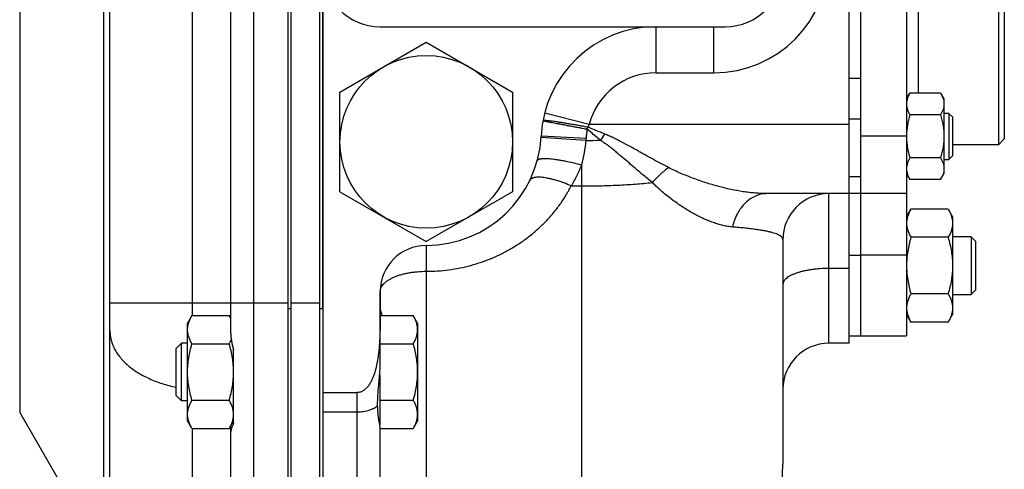
# Model space of a CAD drawing. Units: millimetres. Extents: x -748 to 2026, y -679 to 862.
# Drawn here: x 1330 to 1501, y -563 to -485 of the extents above; entities that cross this region are included whole.
import ezdxf

# ---------------------------------------------------------------- set-up
doc = ezdxf.new("R2010")
doc.units = ezdxf.units.MM
doc.header["$LTSCALE"] = 19.36
doc.layers.get('0').update_dxf_attribs({"linetype": 'CONTINUOUS'})
doc.layers.add('3_ALL_AXES', color=7, linetype='CONTINUOUS')

msp = doc.modelspace()

# ---------------------------------------------------------------- linework, layer by layer
at = {"color": 9, "linetype": 'CONTINUOUS'}
for p, q in [((1370.92, -625.09), (1370.92, -325.09)), ((1344.85, -565.42), (1344.85, -389.77)), ((1486.42, -452.54), (1486.42, -497.63)), ((1360.2, -474.9), (1360.2, -536.27)), ((1440.87, -494.09), (1440.87, -486.09)), ((1450.92, -494.09), (1450.92, -486.09)), ((1440.87, -494.09), (1450.92, -494.09)), ((1476.42, -495.09), (1474.42, -495.09)), ((1429.25, -503.09), (1421.51, -501.09)), ((1474.42, -503.09), (1429.25, -503.09)), ((1476.42, -502.16), (1474.42, -502.16)), ((1428.86, -503.88), (1429.08, -503.56)), ((1428.69, -505.83), (1420.88, -505.33)), ((1428.71, -505.49), (1420.9, -505.09)), ((1484.42, -505.09), (1476.42, -505.09)), ((1427.92, -510.13), (1427.92, -597.09)), ((1476.42, -512.16), (1474.42, -512.16)), ((1426.13, -513.75), (1427.92, -513.75)), ((1470.92, -541.09), (1470.92, -515.09)), ((1400.92, -524.09), (1400.92, -597.09)), ((1474.42, -528.09), (1470.92, -528.09)), ((1345.92, -534.08), (1376.92, -534.08)), ((1377.42, -534.08), (1382.42, -534.08)), ((1388.92, -625.09), (1388.92, -549.66)), ((1382.92, -552.99), (1388.92, -552.99)), ((1360.2, -555.9), (1360.2, -590.27))]:
    msp.add_line(p, q, dxfattribs=at)
at = {"color": 7, "linetype": 'CONTINUOUS'}
for p, q in [((1382.92, -325.09), (1382.92, -625.09)), ((1345.92, -577.83), (1345.92, -370.09)), ((1376.92, -535.09), (1376.92, -415.09)), ((1382.42, -535.08), (1382.42, -415.09)), ((1474.42, -427.2), (1474.42, -522.98)), ((1484.42, -435.09), (1484.42, -515.09)), ((1500.42, -443.59), (1500.42, -506.59)), ((1501.42, -444.59), (1501.42, -505.59)), ((1392.92, -486.09), (1452.92, -486.09)), ((1385.92, -497.43), (1400.92, -488.77)), ((1400.92, -488.77), (1415.92, -497.43)), ((1385.92, -514.75), (1385.92, -497.43)), ((1415.92, -497.43), (1415.92, -514.75)), ((1484.42, -498.64), (1485, -497.63)), ((1490.34, -497.63), (1485, -497.63)), ((1490.34, -497.63), (1490.92, -498.64)), ((1490.92, -498.64), (1490.92, -511.64)), ((1490.34, -501.39), (1485, -501.39)), ((1491.8, -501.14), (1490.92, -501.14)), ((1492.42, -501.77), (1491.8, -501.14)), ((1491.8, -501.14), (1491.8, -509.14)), ((1492.42, -501.77), (1492.42, -508.52)), ((1500.42, -506.59), (1492.42, -506.59)), ((1501.42, -505.59), (1500.42, -506.59)), ((1490.34, -508.89), (1485, -508.89)), ((1490.92, -509.14), (1491.8, -509.14)), ((1492.42, -508.52), (1491.8, -509.14)), ((1484.42, -511.64), (1485, -512.65)), ((1490.34, -512.65), (1490.92, -511.64)), ((1490.34, -512.65), (1485, -512.65)), ((1385.92, -514.75), (1400.92, -523.41)), ((1415.92, -514.75), (1400.92, -523.41)), ((1484.42, -515.09), (1460.16, -515.09)), ((1484.42, -519.09), (1485.18, -517.77)), ((1491.66, -517.77), (1485.18, -517.77)), ((1491.66, -517.77), (1492.42, -519.09)), ((1492.42, -519.09), (1492.42, -536.09)), ((1462.92, -523.09), (1462.92, -562.09)), ((1491.66, -522.68), (1485.18, -522.68)), ((1495.67, -522.59), (1492.42, -522.59)), ((1496.42, -523.34), (1495.67, -522.59)), ((1495.67, -522.59), (1495.67, -532.59)), ((1496.42, -523.34), (1496.42, -531.84)), ((1392.92, -532.09), (1392.92, -532.22)), ((1474.42, -532.17), (1474.42, -541.09)), ((1496.42, -531.84), (1495.67, -532.59)), ((1491.66, -532.5), (1485.18, -532.5)), ((1492.42, -532.59), (1495.67, -532.59)), ((1360.18, -536.27), (1359.42, -537.59)), ((1360.18, -536.27), (1366.66, -536.27)), ((1366.92, -536.72), (1366.66, -536.27)), ((1392.92, -536.27), (1398.66, -536.27)), ((1399.42, -537.59), (1398.66, -536.27)), ((1484.42, -536.09), (1485.18, -537.4)), ((1491.66, -537.4), (1485.18, -537.4)), ((1491.66, -537.4), (1492.42, -536.09)), ((1359.42, -554.59), (1359.42, -537.59)), ((1399.42, -537.59), (1399.42, -554.59)), ((1357.42, -542.01), (1358.34, -541.09)), ((1357.42, -550.17), (1357.42, -542.01)), ((1359.42, -541.09), (1358.34, -541.09)), ((1358.34, -551.09), (1358.34, -541.09)), ((1360.18, -541.18), (1366.66, -541.18)), ((1392.92, -541.18), (1398.66, -541.18)), ((1392.82, -546.55), (1392.82, -555.25)), ((1357.42, -550.17), (1358.34, -551.09)), ((1359.42, -551.09), (1358.34, -551.09)), ((1360.18, -551), (1366.66, -551)), ((1382.92, -549.66), (1388.92, -549.66)), ((1392.82, -551), (1398.66, -551)), ((1360.18, -555.9), (1359.42, -554.59)), ((1367.42, -554.59), (1366.66, -555.9)), ((1392.82, -554.19), (1392.65, -554.19)), ((1399.42, -554.59), (1398.66, -555.9)), ((1360.18, -555.9), (1366.66, -555.9)), ((1392.91, -555.9), (1398.66, -555.9))]:
    msp.add_line(p, q, dxfattribs=at)
at = {"color": 3, "linetype": 'CONTINUOUS'}
for p, q in [((1377.42, -535.08), (1377.42, -415.09)), ((1476.42, -435.09), (1476.42, -515.09))]:
    msp.add_line(p, q, dxfattribs=at)
at = {"color": 7, "linetype": 'CONTINUOUS'}
msp.add_circle((1400.92, -506.09), 15, dxfattribs=at)
at = {"color": 9, "linetype": 'CONTINUOUS'}
for centre, radius, start, end in [((1450.92, -474.09), 20, 270, 360), ((1440.87, -506.09), 12, 90, 165.5225), ((1433.76, -505.03), 4.91, 156.6986, 162.5884), ((1443.35, -506.08), 14.65, 171.3344, 177.6699), ((1516.61, -563.35), 102.99, 145.3043, 146.041), ((1408.82, -504.49), 19.92, 343.5538, 356.1439), ((1394.39, -504.09), 34.35, 357.0982, 357.6667), ((1427.93, 242.24), 748.07, 270.0583, 270.24954)]:
    msp.add_arc(centre, radius, start, end, dxfattribs=at)
at = {"color": 7, "linetype": 'CONTINUOUS'}
for centre, radius, start, end in [((1392.92, -476.09), 10, 180, 270), ((1452.92, -476.09), 10, 270, 360), ((1440.87, -506.09), 20, 90, 177.134), ((1400.92, -504.09), 20, 270, 357.134), ((1470.92, -523.09), 8, 90, 180), ((1400.92, -532.09), 8, 90, 180), ((1470.92, -549.09), 8, 90, 180), ((1427.92, -562.09), 35, 270, 360)]:
    msp.add_arc(centre, radius, start, end, dxfattribs=at)
for points, knots in [([(1485, -497.63), (1484.92, -497.78), (1484.76, -498.09), (1484.57, -498.55), (1484.47, -498.95), (1484.43, -499.27), (1484.42, -499.43), (1484.42, -499.51)], [0, 0, 0, 0, 0.261592, 0.514394, 0.759441, 0.880036, 1, 1, 1, 1]), ([(1490.34, -497.63), (1490.43, -497.78), (1490.59, -498.09), (1490.78, -498.55), (1490.88, -498.95), (1490.92, -499.27), (1490.92, -499.43), (1490.92, -499.51)], [0, 0, 0, 0, 0.261592, 0.514394, 0.759441, 0.880036, 1, 1, 1, 1]), ([(1484.42, -499.51), (1484.42, -499.59), (1484.43, -499.75), (1484.47, -500.07), (1484.57, -500.47), (1484.76, -500.94), (1484.92, -501.24), (1485, -501.39)], [0, 0, 0, 0, 0.119964, 0.240557, 0.485603, 0.738406, 1, 1, 1, 1]), ([(1490.92, -499.51), (1490.92, -499.59), (1490.92, -499.75), (1490.88, -500.07), (1490.78, -500.47), (1490.59, -500.94), (1490.43, -501.24), (1490.34, -501.39)], [0, 0, 0, 0, 0.119964, 0.240557, 0.485603, 0.738406, 1, 1, 1, 1]), ([(1485, -501.39), (1484.92, -501.69), (1484.76, -502.29), (1484.57, -503.22), (1484.45, -504.15), (1484.42, -504.78), (1484.42, -505.09)], [0, 0, 0, 0, 0.250014, 0.500017, 0.750011, 1, 1, 1, 1]), ([(1490.34, -501.39), (1490.43, -501.69), (1490.59, -502.31), (1490.78, -503.24), (1490.9, -504.19), (1490.92, -504.82), (1490.92, -505.14)], [0, 0, 0, 0, 0.250015, 0.500019, 0.750012, 1, 1, 1, 1]), ([(1484.42, -505.14), (1484.42, -505.46), (1484.45, -506.09), (1484.57, -507.04), (1484.75, -507.97), (1484.92, -508.59), (1485, -508.89)], [0, 0, 0, 0, 0.249986, 0.499979, 0.749983, 1, 1, 1, 1]), ([(1490.92, -505.14), (1490.92, -505.46), (1490.9, -506.09), (1490.78, -507.04), (1490.59, -507.97), (1490.43, -508.59), (1490.34, -508.89)], [0, 0, 0, 0, 0.249986, 0.499979, 0.749983, 1, 1, 1, 1]), ([(1485, -508.89), (1484.92, -509.04), (1484.76, -509.34), (1484.57, -509.81), (1484.47, -510.21), (1484.43, -510.53), (1484.42, -510.69), (1484.42, -510.77)], [0, 0, 0, 0, 0.261592, 0.514394, 0.759441, 0.880036, 1, 1, 1, 1]), ([(1490.34, -508.89), (1490.43, -509.04), (1490.59, -509.34), (1490.78, -509.81), (1490.88, -510.21), (1490.92, -510.53), (1490.92, -510.69), (1490.92, -510.77)], [0, 0, 0, 0, 0.261592, 0.514394, 0.759441, 0.880036, 1, 1, 1, 1]), ([(1484.42, -510.77), (1484.42, -510.85), (1484.43, -511.01), (1484.47, -511.33), (1484.57, -511.73), (1484.76, -512.19), (1484.92, -512.5), (1485, -512.65)], [0, 0, 0, 0, 0.119964, 0.240557, 0.485603, 0.738406, 1, 1, 1, 1]), ([(1490.92, -510.77), (1490.92, -510.85), (1490.92, -511.01), (1490.88, -511.33), (1490.78, -511.73), (1490.59, -512.19), (1490.43, -512.5), (1490.34, -512.65)], [0, 0, 0, 0, 0.119964, 0.240557, 0.485603, 0.738406, 1, 1, 1, 1]), ([(1485.18, -517.77), (1485.07, -517.97), (1484.86, -518.36), (1484.66, -518.88), (1484.54, -519.29), (1484.47, -519.6), (1484.43, -519.91), (1484.42, -520.12), (1484.42, -520.23)], [0, 0, 0, 0, 0.26155, 0.514311, 0.637719, 0.759483, 0.880056, 1, 1, 1, 1]), ([(1491.66, -517.77), (1491.78, -517.97), (1491.99, -518.36), (1492.19, -518.88), (1492.31, -519.29), (1492.37, -519.6), (1492.41, -519.91), (1492.42, -520.12), (1492.42, -520.23)], [0, 0, 0, 0, 0.26155, 0.514311, 0.637719, 0.759483, 0.880056, 1, 1, 1, 1]), ([(1484.42, -520.23), (1484.42, -520.33), (1484.43, -520.54), (1484.47, -520.85), (1484.54, -521.16), (1484.66, -521.58), (1484.86, -522.09), (1485.07, -522.48), (1485.18, -522.68)], [0, 0, 0, 0, 0.119944, 0.240516, 0.36228, 0.485687, 0.738449, 1, 1, 1, 1]), ([(1492.42, -520.23), (1492.42, -520.33), (1492.41, -520.54), (1492.37, -520.85), (1492.31, -521.16), (1492.19, -521.58), (1491.99, -522.09), (1491.78, -522.48), (1491.66, -522.68)], [0, 0, 0, 0, 0.119944, 0.240516, 0.36228, 0.485687, 0.738449, 1, 1, 1, 1]), ([(1485.18, -522.68), (1485.07, -523.08), (1484.86, -523.88), (1484.61, -525.11), (1484.46, -526.34), (1484.42, -527.17), (1484.42, -527.59)], [0, 0, 0, 0, 0.250017, 0.500021, 0.750014, 1, 1, 1, 1]), ([(1491.66, -522.68), (1491.78, -523.08), (1491.99, -523.88), (1492.23, -525.11), (1492.39, -526.34), (1492.42, -527.17), (1492.42, -527.59)], [0, 0, 0, 0, 0.250017, 0.500021, 0.750014, 1, 1, 1, 1]), ([(1484.42, -527.59), (1484.42, -528), (1484.46, -528.83), (1484.61, -530.07), (1484.86, -531.29), (1485.07, -532.1), (1485.18, -532.5)], [0, 0, 0, 0, 0.249984, 0.499977, 0.749982, 1, 1, 1, 1]), ([(1492.42, -527.59), (1492.42, -528), (1492.39, -528.83), (1492.23, -530.07), (1491.99, -531.29), (1491.78, -532.1), (1491.66, -532.5)], [0, 0, 0, 0, 0.249984, 0.499977, 0.749982, 1, 1, 1, 1]), ([(1392.92, -532.22), (1392.92, -532.61), (1392.92, -533.4), (1392.92, -534.59), (1392.92, -535.77), (1392.91, -536.96), (1392.9, -538.14), (1392.87, -539.32), (1392.82, -540.51), (1392.74, -541.69), (1392.62, -542.87), (1392.46, -544.04), (1392.27, -545.01), (1392.08, -545.78), (1391.91, -546.34), (1391.71, -546.9), (1391.47, -547.45), (1391.2, -547.97), (1390.93, -548.39), (1390.69, -548.7), (1390.42, -548.99), (1390.12, -549.25), (1389.78, -549.45), (1389.51, -549.56), (1389.22, -549.64), (1389.02, -549.66), (1388.92, -549.66)], [0, 0, 0, 0, 0.062509, 0.125017, 0.187526, 0.250035, 0.312543, 0.375052, 0.43756, 0.500068, 0.562575, 0.625081, 0.687582, 0.718836, 0.750089, 0.781342, 0.812592, 0.84384, 0.875081, 0.890707, 0.906332, 0.93754, 0.953159, 0.968775, 0.984389, 1, 1, 1, 1]), ([(1485.18, -532.5), (1485.07, -532.69), (1484.86, -533.09), (1484.66, -533.6), (1484.54, -534.02), (1484.47, -534.33), (1484.43, -534.64), (1484.42, -534.85), (1484.42, -534.95)], [0, 0, 0, 0, 0.26155, 0.514311, 0.637719, 0.759483, 0.880056, 1, 1, 1, 1]), ([(1491.66, -532.5), (1491.78, -532.69), (1491.99, -533.09), (1492.19, -533.6), (1492.31, -534.02), (1492.37, -534.33), (1492.41, -534.64), (1492.42, -534.85), (1492.42, -534.95)], [0, 0, 0, 0, 0.26155, 0.514311, 0.637719, 0.759483, 0.880056, 1, 1, 1, 1]), ([(1484.42, -534.95), (1484.42, -535.05), (1484.43, -535.26), (1484.47, -535.57), (1484.54, -535.88), (1484.66, -536.3), (1484.86, -536.81), (1485.07, -537.21), (1485.18, -537.4)], [0, 0, 0, 0, 0.119944, 0.240516, 0.36228, 0.485687, 0.738449, 1, 1, 1, 1]), ([(1492.42, -534.95), (1492.42, -535.05), (1492.41, -535.26), (1492.37, -535.57), (1492.31, -535.88), (1492.19, -536.3), (1491.99, -536.81), (1491.78, -537.21), (1491.66, -537.4)], [0, 0, 0, 0, 0.119944, 0.240516, 0.36228, 0.485687, 0.738449, 1, 1, 1, 1]), ([(1359.42, -538.73), (1359.42, -538.62), (1359.43, -538.41), (1359.47, -538.1), (1359.54, -537.79), (1359.66, -537.38), (1359.86, -536.86), (1360.07, -536.47), (1360.18, -536.27)], [0, 0, 0, 0, 0.119944, 0.240516, 0.36228, 0.485687, 0.738449, 1, 1, 1, 1]), ([(1366.92, -536.76), (1366.9, -536.72), (1366.82, -536.56), (1366.73, -536.39), (1366.66, -536.27)], [0, 0, 0, 0, 0.247493, 1, 1, 1, 1]), ([(1399.42, -538.73), (1399.42, -538.62), (1399.41, -538.41), (1399.37, -538.1), (1399.31, -537.79), (1399.19, -537.38), (1398.99, -536.86), (1398.78, -536.47), (1398.66, -536.27)], [0, 0, 0, 0, 0.119944, 0.240516, 0.36228, 0.485687, 0.738449, 1, 1, 1, 1]), ([(1360.18, -541.18), (1360.07, -540.98), (1359.86, -540.59), (1359.66, -540.08), (1359.54, -539.66), (1359.47, -539.35), (1359.43, -539.04), (1359.42, -538.83), (1359.42, -538.73)], [0, 0, 0, 0, 0.26155, 0.514311, 0.637719, 0.759483, 0.880056, 1, 1, 1, 1]), ([(1398.66, -541.18), (1398.78, -540.98), (1398.99, -540.59), (1399.19, -540.08), (1399.31, -539.66), (1399.37, -539.35), (1399.41, -539.04), (1399.42, -538.83), (1399.42, -538.73)], [0, 0, 0, 0, 0.26155, 0.514311, 0.637719, 0.759483, 0.880056, 1, 1, 1, 1]), ([(1366.66, -541.18), (1366.7, -541.12), (1366.83, -540.9), (1366.94, -540.66), (1367.02, -540.48)], [0, 0, 0, 0, 0.253672, 1, 1, 1, 1]), ([(1359.42, -546.09), (1359.42, -545.67), (1359.46, -544.84), (1359.61, -543.61), (1359.86, -542.38), (1360.07, -541.58), (1360.18, -541.18)], [0, 0, 0, 0, 0.249984, 0.499977, 0.749982, 1, 1, 1, 1]), ([(1367.42, -546.09), (1367.42, -545.67), (1367.39, -544.84), (1367.23, -543.61), (1366.99, -542.38), (1366.78, -541.58), (1366.66, -541.18)], [0, 0, 0, 0, 0.249984, 0.499977, 0.749982, 1, 1, 1, 1]), ([(1399.42, -546.09), (1399.42, -545.67), (1399.39, -544.84), (1399.23, -543.61), (1398.99, -542.38), (1398.78, -541.58), (1398.66, -541.18)], [0, 0, 0, 0, 0.249984, 0.499977, 0.749982, 1, 1, 1, 1]), ([(1360.18, -551), (1360.07, -550.6), (1359.86, -549.79), (1359.61, -548.57), (1359.46, -547.33), (1359.42, -546.5), (1359.42, -546.09)], [0, 0, 0, 0, 0.250017, 0.500021, 0.750014, 1, 1, 1, 1]), ([(1366.66, -551), (1366.78, -550.6), (1366.99, -549.79), (1367.23, -548.57), (1367.39, -547.33), (1367.42, -546.5), (1367.42, -546.09)], [0, 0, 0, 0, 0.250017, 0.500021, 0.750014, 1, 1, 1, 1]), ([(1398.66, -551), (1398.78, -550.6), (1398.99, -549.79), (1399.23, -548.57), (1399.39, -547.33), (1399.42, -546.5), (1399.42, -546.09)], [0, 0, 0, 0, 0.250017, 0.500021, 0.750014, 1, 1, 1, 1]), ([(1359.42, -553.45), (1359.42, -553.35), (1359.43, -553.14), (1359.47, -552.83), (1359.54, -552.52), (1359.66, -552.1), (1359.86, -551.59), (1360.07, -551.19), (1360.18, -551)], [0, 0, 0, 0, 0.119944, 0.240516, 0.36228, 0.485687, 0.738449, 1, 1, 1, 1]), ([(1367.42, -553.45), (1367.42, -553.35), (1367.41, -553.14), (1367.37, -552.83), (1367.31, -552.52), (1367.19, -552.1), (1366.99, -551.59), (1366.78, -551.19), (1366.66, -551)], [0, 0, 0, 0, 0.119944, 0.240516, 0.36228, 0.485687, 0.738449, 1, 1, 1, 1]), ([(1399.42, -553.45), (1399.42, -553.35), (1399.41, -553.14), (1399.37, -552.83), (1399.31, -552.52), (1399.19, -552.1), (1398.99, -551.59), (1398.78, -551.19), (1398.66, -551)], [0, 0, 0, 0, 0.119944, 0.240516, 0.36228, 0.485687, 0.738449, 1, 1, 1, 1]), ([(1360.18, -555.9), (1360.07, -555.71), (1359.86, -555.31), (1359.66, -554.8), (1359.54, -554.38), (1359.47, -554.07), (1359.43, -553.76), (1359.42, -553.55), (1359.42, -553.45)], [0, 0, 0, 0, 0.26155, 0.514311, 0.637719, 0.759483, 0.880056, 1, 1, 1, 1]), ([(1366.66, -555.9), (1366.78, -555.71), (1366.99, -555.31), (1367.19, -554.8), (1367.31, -554.38), (1367.37, -554.07), (1367.41, -553.76), (1367.42, -553.55), (1367.42, -553.45)], [0, 0, 0, 0, 0.26155, 0.514311, 0.637719, 0.759483, 0.880056, 1, 1, 1, 1]), ([(1398.66, -555.9), (1398.78, -555.71), (1398.99, -555.31), (1399.19, -554.8), (1399.31, -554.38), (1399.37, -554.07), (1399.41, -553.76), (1399.42, -553.55), (1399.42, -553.45)], [0, 0, 0, 0, 0.26155, 0.514311, 0.637719, 0.759483, 0.880056, 1, 1, 1, 1])]:
    msp.add_open_spline(points, degree=3, knots=knots, dxfattribs=at)
at = {"color": 9, "linetype": 'CONTINUOUS'}
for points, knots in [([(1429.08, -503.56), (1428.82, -503.51), (1428.31, -503.42), (1427.56, -503.28), (1426.81, -503.15), (1426.09, -503.03), (1425.4, -502.91), (1424.74, -502.8), (1424.13, -502.7), (1423.56, -502.62), (1423.04, -502.54), (1422.58, -502.48), (1422.19, -502.43), (1421.9, -502.4), (1421.7, -502.39), (1421.57, -502.38), (1421.47, -502.37), (1421.39, -502.37), (1421.34, -502.37), (1421.31, -502.37), (1421.28, -502.38), (1421.26, -502.38), (1421.24, -502.38), (1421.23, -502.39), (1421.22, -502.39), (1421.22, -502.4), (1421.22, -502.4)], [0, 0, 0, 0, 0.097916, 0.194831, 0.289821, 0.381982, 0.470436, 0.554342, 0.632903, 0.70537, 0.771058, 0.829344, 0.879678, 0.921593, 0.93927, 0.954707, 0.967873, 0.978745, 0.983319, 0.987317, 0.990743, 0.993602, 0.995909, 0.997688, 0.999002, 1, 1, 1, 1]), ([(1421.22, -502.4), (1421.22, -502.4), (1421.22, -502.4), (1421.22, -502.4), (1421.22, -502.4), (1421.23, -502.41), (1421.23, -502.41), (1421.24, -502.41), (1421.24, -502.41), (1421.26, -502.41), (1421.27, -502.42), (1421.3, -502.42), (1421.33, -502.43), (1421.36, -502.44), (1421.4, -502.45), (1421.44, -502.45), (1421.49, -502.46), (1421.56, -502.48), (1421.66, -502.5), (1421.8, -502.53), (1421.95, -502.56), (1422.12, -502.59), (1422.3, -502.63), (1422.5, -502.66), (1422.71, -502.71), (1423.03, -502.77), (1423.46, -502.85), (1424.01, -502.96), (1424.61, -503.07), (1425.25, -503.19), (1425.93, -503.32), (1426.64, -503.46), (1427.37, -503.59), (1428.11, -503.73), (1428.61, -503.83), (1428.86, -503.88)], [0, 0, 0, 0, 0.0001, 0.000337, 0.00072, 0.001251, 0.001931, 0.002759, 0.003736, 0.004861, 0.007557, 0.010847, 0.014727, 0.019196, 0.024252, 0.029891, 0.036111, 0.042907, 0.058213, 0.075774, 0.09555, 0.117493, 0.141554, 0.167676, 0.195798, 0.225855, 0.29149, 0.36397, 0.442621, 0.52671, 0.615455, 0.708032, 0.803577, 0.901203, 1, 1, 1, 1]), ([(1431.19, -505.82), (1431, -505.66), (1430.22, -505.01), (1429.45, -504.36), (1428.86, -503.88)], [0, 0, 0, 0, 0.249757, 1, 1, 1, 1]), ([(1431.94, -504.73), (1431.7, -504.63), (1430.75, -504.24), (1429.79, -503.85), (1429.08, -503.56)], [0, 0, 0, 0, 0.249873, 1, 1, 1, 1]), ([(1443.06, -510.56), (1442.15, -510.1), (1440.79, -509.37), (1439.22, -508.5), (1438.31, -507.99), (1437.39, -507.48), (1436.23, -506.84), (1435.07, -506.22), (1434.12, -505.73), (1433.4, -505.38), (1432.68, -505.04), (1432.18, -504.83), (1431.94, -504.73)], [0, 0, 0, 0, 0.243506, 0.36737, 0.429746, 0.492387, 0.618359, 0.745083, 0.808665, 0.87236, 0.936146, 1, 1, 1, 1]), ([(1440.24, -513.16), (1439.88, -512.88), (1439.16, -512.3), (1438.09, -511.4), (1437, -510.47), (1435.9, -509.52), (1434.96, -508.73), (1434.2, -508.09), (1433.63, -507.61), (1433.04, -507.14), (1432.44, -506.68), (1431.82, -506.24), (1431.4, -505.96), (1431.19, -505.82)], [0, 0, 0, 0, 0.117559, 0.237875, 0.360657, 0.48559, 0.612338, 0.676285, 0.740556, 0.805107, 0.869893, 0.934872, 1, 1, 1, 1]), ([(1427.92, -510.13), (1427.44, -510), (1426.48, -509.76), (1425.3, -509.51), (1424.39, -509.34), (1423.76, -509.23), (1423.16, -509.15), (1422.61, -509.09), (1422.1, -509.05), (1421.65, -509.03), (1421.3, -509.03), (1421.06, -509.04), (1420.9, -509.06), (1420.75, -509.08), (1420.63, -509.11), (1420.51, -509.14), (1420.42, -509.18), (1420.34, -509.22), (1420.28, -509.27), (1420.23, -509.32), (1420.21, -509.37), (1420.21, -509.39)], [0, 0, 0, 0, 0.190132, 0.371955, 0.457747, 0.539117, 0.615367, 0.685852, 0.749995, 0.807295, 0.857346, 0.879564, 0.899878, 0.918282, 0.934789, 0.949436, 0.962298, 0.973506, 0.983274, 0.991941, 1, 1, 1, 1]), ([(1426.13, -513.75), (1426.49, -513.19), (1427.16, -512.01), (1427.69, -510.77), (1427.92, -510.13)], [0, 0, 0, 0, 0.496871, 1, 1, 1, 1]), ([(1443.06, -510.56), (1442.81, -510.74), (1442.31, -511.12), (1441.59, -511.75), (1440.9, -512.43), (1440.45, -512.91), (1440.24, -513.16)], [0, 0, 0, 0, 0.23956, 0.488019, 0.742508, 1, 1, 1, 1]), ([(1460.16, -515.09), (1459.82, -515.09), (1459.14, -515.07), (1458.1, -515), (1457.06, -514.9), (1455.64, -514.7), (1453.85, -514.37), (1451.69, -513.84), (1449.89, -513.31), (1448.45, -512.83), (1447.36, -512.44), (1446.27, -512.02), (1445.19, -511.57), (1444.11, -511.09), (1443.41, -510.74), (1443.06, -510.56)], [0, 0, 0, 0, 0.057225, 0.115338, 0.1743, 0.234074, 0.355873, 0.480422, 0.607403, 0.671716, 0.736526, 0.801797, 0.867493, 0.933574, 1, 1, 1, 1]), ([(1426.13, -513.75), (1425.7, -513.57), (1425.06, -513.31), (1424.21, -513), (1423.59, -512.8), (1422.99, -512.63), (1422.42, -512.49), (1421.88, -512.38), (1421.37, -512.29), (1420.9, -512.24), (1420.47, -512.23), (1420.08, -512.24), (1419.79, -512.28), (1419.59, -512.33), (1419.45, -512.37), (1419.33, -512.43), (1419.22, -512.49), (1419.12, -512.55), (1419.04, -512.63), (1418.98, -512.71), (1418.94, -512.77), (1418.93, -512.8)], [0, 0, 0, 0, 0.183319, 0.271719, 0.35709, 0.438831, 0.516383, 0.589236, 0.656941, 0.719126, 0.775509, 0.825931, 0.870399, 0.890477, 0.909184, 0.926607, 0.942865, 0.958115, 0.972556, 0.986425, 1, 1, 1, 1]), ([(1427.92, -513.75), (1428.97, -513.75), (1431.06, -513.73), (1434.17, -513.62), (1437.23, -513.44), (1439.24, -513.26), (1440.24, -513.16)], [0, 0, 0, 0, 0.254777, 0.507631, 0.756659, 1, 1, 1, 1]), ([(1454.17, -520.89), (1453.89, -520.87), (1453.33, -520.8), (1452.5, -520.63), (1451.65, -520.4), (1450.78, -520.12), (1449.91, -519.78), (1449.03, -519.4), (1448.14, -518.97), (1447.25, -518.49), (1446.36, -517.97), (1445.47, -517.4), (1444.57, -516.8), (1443.69, -516.15), (1442.8, -515.47), (1441.93, -514.75), (1441.07, -513.98), (1440.51, -513.44), (1440.24, -513.16)], [0, 0, 0, 0, 0.051065, 0.103741, 0.158083, 0.214105, 0.27179, 0.331101, 0.391987, 0.454388, 0.518239, 0.583472, 0.650017, 0.717804, 0.786764, 0.856828, 0.927928, 1, 1, 1, 1]), ([(1400.92, -528.58), (1401.58, -528.58), (1402.89, -528.54), (1404.84, -528.34), (1406.78, -528.02), (1408.68, -527.57), (1410.54, -527), (1412.36, -526.31), (1414.11, -525.51), (1415.8, -524.59), (1417.42, -523.56), (1418.96, -522.43), (1420.41, -521.2), (1421.77, -519.88), (1423.02, -518.47), (1424.18, -516.98), (1425.22, -515.41), (1425.84, -514.31), (1426.13, -513.75)], [0, 0, 0, 0, 0.063949, 0.127834, 0.191592, 0.255169, 0.318522, 0.381618, 0.444439, 0.506978, 0.569244, 0.631253, 0.693035, 0.754626, 0.816069, 0.877412, 0.938706, 1, 1, 1, 1]), ([(1460.16, -515.09), (1460, -515.09), (1459.66, -515.11), (1459.16, -515.18), (1458.66, -515.31), (1458.18, -515.5), (1457.71, -515.73), (1457.09, -516.1), (1456.38, -516.69), (1455.75, -517.4), (1455.31, -518.04), (1454.91, -518.74), (1454.49, -519.68), (1454.26, -520.48), (1454.17, -520.89)], [0, 0, 0, 0, 0.055987, 0.112207, 0.168884, 0.226226, 0.284416, 0.343608, 0.465327, 0.592058, 0.657369, 0.723887, 0.860135, 1, 1, 1, 1]), ([(1462.92, -523.09), (1462.92, -523.06), (1462.92, -523), (1462.9, -522.91), (1462.86, -522.82), (1462.8, -522.73), (1462.73, -522.65), (1462.65, -522.56), (1462.54, -522.48), (1462.43, -522.4), (1462.29, -522.32), (1462.14, -522.24), (1461.97, -522.17), (1461.71, -522.06), (1461.34, -521.94), (1460.84, -521.8), (1460.26, -521.66), (1459.61, -521.54), (1458.89, -521.41), (1458.09, -521.3), (1457.22, -521.18), (1456.27, -521.08), (1455.24, -520.98), (1454.53, -520.92), (1454.17, -520.89)], [0, 0, 0, 0, 0.009672, 0.019476, 0.029679, 0.040533, 0.052261, 0.065051, 0.079057, 0.094407, 0.111206, 0.129539, 0.14948, 0.171091, 0.219515, 0.275161, 0.338289, 0.409095, 0.487722, 0.574267, 0.668781, 0.771272, 0.881705, 1, 1, 1, 1]), ([(1392.92, -532.09), (1392.92, -532.03), (1392.93, -531.92), (1392.96, -531.74), (1393.01, -531.57), (1393.1, -531.34), (1393.26, -531.05), (1393.53, -530.73), (1393.87, -530.42), (1394.28, -530.12), (1394.75, -529.85), (1395.28, -529.6), (1395.86, -529.37), (1396.49, -529.16), (1397.16, -528.99), (1397.87, -528.84), (1398.61, -528.73), (1399.63, -528.61), (1400.4, -528.58), (1400.92, -528.58)], [0, 0, 0, 0, 0.018372, 0.036929, 0.055847, 0.075291, 0.116276, 0.160861, 0.209644, 0.262942, 0.320845, 0.383266, 0.44998, 0.520651, 0.594857, 0.672106, 0.751852, 0.833505, 1, 1, 1, 1]), ([(1470.92, -528.09), (1470.4, -528.09), (1469.63, -528.11), (1468.61, -528.2), (1467.87, -528.3), (1467.16, -528.41), (1466.49, -528.55), (1465.86, -528.71), (1465.28, -528.9), (1464.75, -529.1), (1464.28, -529.32), (1463.88, -529.55), (1463.54, -529.8), (1463.31, -530.02), (1463.16, -530.2), (1463.08, -530.34), (1463.01, -530.47), (1462.96, -530.61), (1462.93, -530.75), (1462.92, -530.84), (1462.92, -530.89)], [0, 0, 0, 0, 0.173918, 0.259056, 0.342021, 0.422135, 0.498762, 0.571316, 0.639281, 0.702224, 0.759816, 0.811868, 0.858373, 0.899577, 0.918382, 0.936125, 0.952956, 0.969062, 0.984662, 1, 1, 1, 1]), ([(1345.92, -538.95), (1345.92, -539.21), (1345.96, -539.75), (1346.11, -540.55), (1346.37, -541.34), (1346.73, -542.12), (1347.18, -542.87), (1347.73, -543.6), (1348.37, -544.31), (1349.1, -544.98), (1349.9, -545.61), (1350.79, -546.2), (1351.75, -546.75), (1352.78, -547.25), (1353.87, -547.71), (1355.41, -548.25), (1356.61, -548.56), (1357.42, -548.73)], [0, 0, 0, 0, 0.049417, 0.099335, 0.150227, 0.202518, 0.256569, 0.312664, 0.371014, 0.431754, 0.494949, 0.560604, 0.628663, 0.699024, 0.771542, 0.846033, 1, 1, 1, 1])]:
    msp.add_open_spline(points, degree=3, knots=knots, dxfattribs=at)
at = {"layer": '3_ALL_AXES', "color": 7, "linetype": 'CONTINUOUS'}
for p, q in [((1376.92, -625.09), (1376.92, -325.09)), ((1377.42, -625.09), (1377.42, -325.09)), ((1382.42, -625.09), (1382.42, -325.09)), ((1366.92, -539.37), (1366.92, -471.41)), ((1382.92, -535.09), (1382.92, -476.09)), ((1476.42, -515.09), (1476.42, -539.79)), ((1484.42, -515.09), (1484.42, -539.79)), ((1474.42, -522.98), (1474.42, -532.17)), ((1392.92, -544.41), (1392.92, -532.22)), ((1474.42, -539.79), (1484.42, -539.79)), ((1367.42, -555.01), (1367.42, -542.19)), ((1474.42, -541.09), (1470.92, -541.09)), ((1330.23, -553.09), (1345, -578.66)), ((1366.92, -556.48), (1366.92, -555.45)), ((1392.92, -556.15), (1392.92, -555.9)), ((1392.92, -605.55), (1392.92, -556.16)), ((1366.92, -605.55), (1366.92, -556.49))]:
    msp.add_line(p, q, dxfattribs=at)
at = {"layer": '3_ALL_AXES', "color": 9, "linetype": 'CONTINUOUS'}
for p, q in [((1330.23, -415.09), (1330.23, -553.09)), ((1474.42, -525.75), (1476.42, -525.75)), ((1476.42, -525.74), (1484.42, -525.74)), ((1377.42, -535.09), (1376.92, -535.09)), ((1382.92, -535.09), (1382.42, -535.09))]:
    msp.add_line(p, q, dxfattribs=at)
at = {"layer": '3_ALL_AXES', "color": 7, "linetype": 'CONTINUOUS'}
for points, knots in [([(1392.92, -535.23), (1392.92, -535.25), (1392.93, -535.31), (1392.95, -535.4), (1392.98, -535.51), (1393.03, -535.63), (1393.08, -535.77), (1393.16, -535.99), (1393.23, -536.16), (1393.28, -536.27)], [0, 0, 0, 0, 0.06907, 0.154494, 0.256567, 0.374998, 0.509234, 0.65861, 1, 1, 1, 1]), ([(1366.92, -539.37), (1366.92, -539.6), (1366.95, -540.06), (1367.06, -540.75), (1367.22, -541.47), (1367.35, -541.95), (1367.42, -542.19)], [0, 0, 0, 0, 0.233136, 0.478587, 0.73481, 1, 1, 1, 1]), ([(1392.47, -551.88), (1392.46, -551.6), (1392.47, -551.02), (1392.53, -549.82), (1392.64, -548.58), (1392.76, -547.32), (1392.84, -546.35), (1392.9, -545.38), (1392.92, -544.74), (1392.92, -544.41)], [0, 0, 0, 0, 0.113613, 0.232429, 0.481849, 0.610478, 0.740386, 0.870566, 1, 1, 1, 1]), ([(1392.92, -556.16), (1392.92, -556.1), (1392.92, -555.98), (1392.9, -555.79), (1392.88, -555.59), (1392.84, -555.38), (1392.81, -555.15), (1392.75, -554.82), (1392.68, -554.38), (1392.59, -553.82), (1392.53, -553.21), (1392.48, -552.56), (1392.47, -552.11), (1392.47, -551.88)], [0, 0, 0, 0, 0.04043, 0.084247, 0.131413, 0.181842, 0.235418, 0.292018, 0.413798, 0.546258, 0.688592, 0.840078, 1, 1, 1, 1]), ([(1367.42, -555.01), (1367.35, -555.15), (1367.26, -555.37), (1367.14, -555.65), (1367.07, -555.84), (1367.01, -556.02), (1366.96, -556.19), (1366.93, -556.35), (1366.92, -556.44), (1366.92, -556.49)], [0, 0, 0, 0, 0.308216, 0.448834, 0.579765, 0.700549, 0.810845, 0.910549, 1, 1, 1, 1])]:
    msp.add_open_spline(points, degree=3, knots=knots, dxfattribs=at)
at = {"layer": '3_ALL_AXES', "color": 9, "linetype": 'CONTINUOUS'}
msp.add_open_spline([(1388.92, -552.99), (1389.1, -552.99), (1389.46, -552.98), (1389.99, -552.93), (1390.5, -552.83), (1390.99, -552.7), (1391.43, -552.54), (1391.83, -552.35), (1392.18, -552.14), (1392.38, -551.97), (1392.47, -551.88)], degree=3, knots=[0, 0, 0, 0, 0.142967, 0.284013, 0.421283, 0.553056, 0.67782, 0.794354, 0.901843, 1, 1, 1, 1], dxfattribs=at)

doc.saveas('drawing.dxf')
